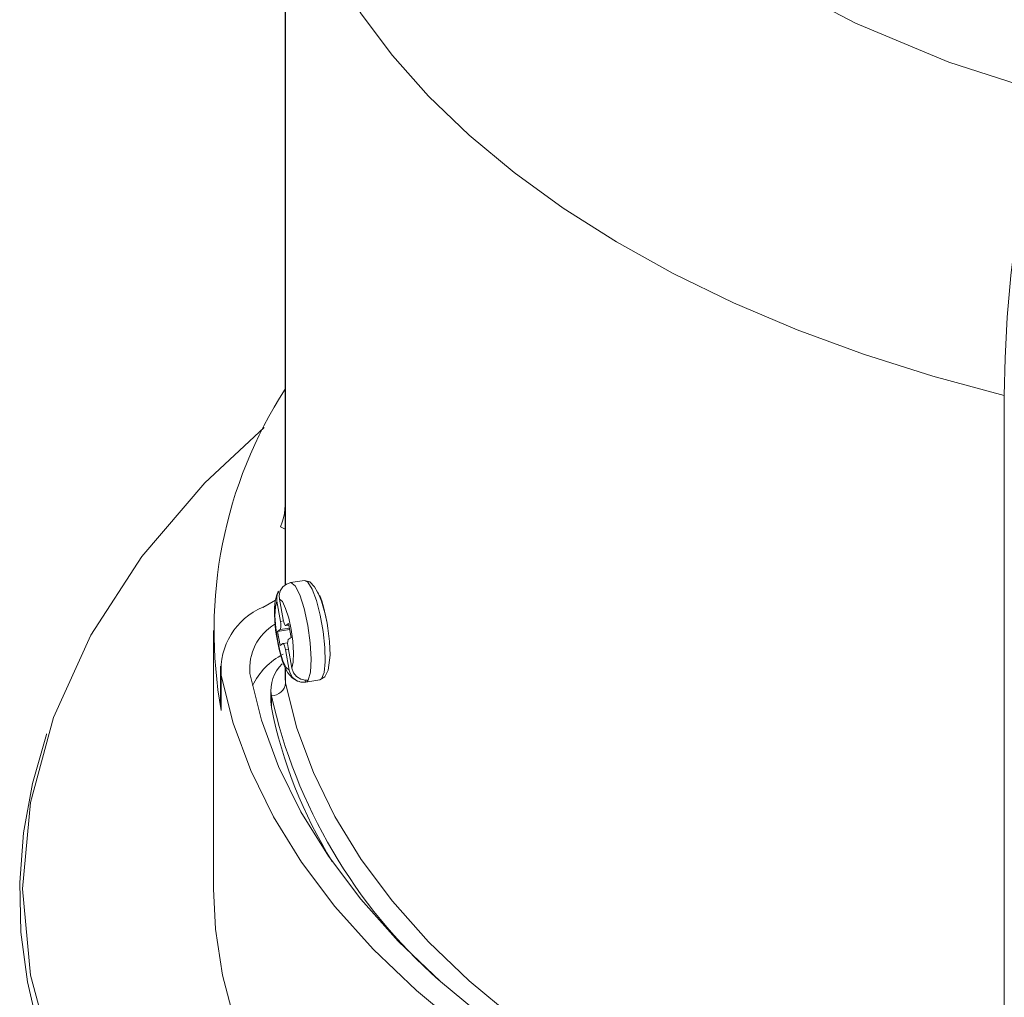
# Model space of a CAD drawing. Units: millimetres. Extents: x -1037 to 1136, y -718 to 718.
# Drawn here: x 107 to 176, y -42 to 26 of the extents above; entities that cross this region are included whole.
import ezdxf

# ---------------------------------------------------------------- set-up
doc = ezdxf.new("R2010")
doc.units = ezdxf.units.MM
doc.header["$MEASUREMENT"] = 0
doc.layers.add('Artwork', color=7, linetype='Continuous')

msp = doc.modelspace()

# ---------------------------------------------------------------- linework, layer by layer
at = {"layer": 'Artwork', "lineweight": 9}
for points, knots in [([(141.327, 49.4406), (141.327, 49.4406), (143.1413, 45.0433), (143.1413, 45.0433), (143.1413, 45.0433), (143.1413, 45.0433), (145.8849, 40.7074), (145.8849, 40.7074), (145.8849, 40.7074), (145.8849, 40.7074), (149.5495, 36.5321), (149.5495, 36.5321), (149.5495, 36.5321), (149.5495, 36.5321), (154.0847, 32.6104), (154.0847, 32.6104), (154.0847, 32.6104), (154.0847, 32.6104), (159.4019, 29.0298), (159.4019, 29.0298), (159.4019, 29.0298), (159.4019, 29.0298), (165.3771, 25.8655), (165.3771, 25.8655), (165.3771, 25.8655), (165.3771, 25.8655), (171.8665, 23.1703), (171.8665, 23.1703), (171.8665, 23.1703), (171.8665, 23.1703), (178.7097, 20.9729), (178.7097, 20.9729)], [0, 0, 0, 0, 0.1111111, 0.1111111, 0.1111111, 0.1111111, 0.2222222, 0.2222222, 0.2222222, 0.2222222, 0.3333333, 0.3333333, 0.3333333, 0.3333333, 0.4444444, 0.4444444, 0.4444444, 0.4444444, 0.5555556, 0.5555556, 0.5555556, 0.5555556, 0.6666667, 0.6666667, 0.6666667, 0.6666667, 0.7777778, 0.7777778, 0.7777778, 0.7777778, 1, 1, 1, 1]), ([(128.6074, 30.6305), (128.6074, 30.6305), (129.1996, 29.5153), (129.1996, 29.5153), (129.1996, 29.5153), (129.1996, 29.5153), (131.0371, 26.5329), (131.0371, 26.5329), (131.0371, 26.5329), (131.0371, 26.5329), (133.2113, 23.6261), (133.2113, 23.6261), (133.2113, 23.6261), (133.2113, 23.6261), (135.7166, 20.8093), (135.7166, 20.8093), (135.7166, 20.8093), (135.7166, 20.8093), (138.5354, 18.0953), (138.5354, 18.0953), (138.5354, 18.0953), (138.5354, 18.0953), (141.6597, 15.4916), (141.6597, 15.4916), (141.6597, 15.4916), (141.6597, 15.4916), (145.0752, 13.0159), (145.0752, 13.0159), (145.0752, 13.0159), (145.0752, 13.0159), (148.767, 10.6741), (148.767, 10.6741), (148.767, 10.6741), (148.767, 10.6741), (152.7178, 8.4792), (152.7178, 8.4792), (152.7178, 8.4792), (152.7178, 8.4792), (156.9099, 6.4385), (156.9099, 6.4385), (156.9099, 6.4385), (156.9099, 6.4385), (161.3274, 4.5635), (161.3274, 4.5635), (161.3274, 4.5635), (161.3274, 4.5635), (165.9506, 2.8599), (165.9506, 2.8599), (165.9506, 2.8599), (165.9506, 2.8599), (170.7576, 1.3363), (170.7576, 1.3363), (170.7576, 1.3363), (170.7576, 1.3363), (175.7278, -0.0009), (175.7278, -0.0009)], [0, 0, 0, 0, 0.0666667, 0.0666667, 0.0666667, 0.0666667, 0.1333333, 0.1333333, 0.1333333, 0.1333333, 0.2, 0.2, 0.2, 0.2, 0.2666667, 0.2666667, 0.2666667, 0.2666667, 0.3333333, 0.3333333, 0.3333333, 0.3333333, 0.4, 0.4, 0.4, 0.4, 0.4666667, 0.4666667, 0.4666667, 0.4666667, 0.5333333, 0.5333333, 0.5333333, 0.5333333, 0.6, 0.6, 0.6, 0.6, 0.6666667, 0.6666667, 0.6666667, 0.6666667, 0.7333333, 0.7333333, 0.7333333, 0.7333333, 0.8, 0.8, 0.8, 0.8, 0.8666667, 0.8666667, 0.8666667, 0.8666667, 1, 1, 1, 1]), ([(125.7466, 24.1995), (125.7466, 24.1995), (125.7426, 24.1911), (125.7426, 24.1911), (125.7426, 24.1911), (125.7426, 24.1911), (125.7426, -7.6539), (125.7426, -7.6539)], [0, 0, 0, 0, 0.3333333, 0.3333333, 0.3333333, 0.3333333, 1, 1, 1, 1]), ([(175.7278, -0.0009), (175.7278, -0.0009), (175.7802, 2.5816), (175.7802, 2.5816), (175.7802, 2.5816), (175.7802, 2.5816), (175.9369, 5.4256), (175.9369, 5.4256), (175.9369, 5.4256), (175.9369, 5.4256), (176.19, 8.3344), (176.19, 8.3344), (176.19, 8.3344), (176.19, 8.3344), (176.544, 11.3207), (176.544, 11.3207), (176.544, 11.3207), (176.544, 11.3207), (176.8159, 13.1602), (176.8159, 13.1602), (176.8159, 13.1602), (176.8159, 13.1602), (177.1342, 14.9873), (177.1342, 14.9873), (177.1342, 14.9873), (177.1342, 14.9873), (177.4981, 16.762), (177.4981, 16.762), (177.4981, 16.762), (177.4981, 16.762), (178.0404, 18.9283), (178.0404, 18.9283), (178.0404, 18.9283), (178.0404, 18.9283), (178.7097, 20.9729), (178.7097, 20.9729)], [0, 0, 0, 0, 0.1, 0.1, 0.1, 0.1, 0.2, 0.2, 0.2, 0.2, 0.3, 0.3, 0.3, 0.3, 0.4, 0.4, 0.4, 0.4, 0.5, 0.5, 0.5, 0.5, 0.6, 0.6, 0.6, 0.6, 0.7, 0.7, 0.7, 0.7, 0.8, 0.8, 0.8, 0.8, 1, 1, 1, 1]), ([(109.6347, -46.232), (109.6347, -46.232), (108.0355, -40.3196), (108.0355, -40.3196), (108.0355, -40.3196), (108.0355, -40.3196), (107.4976, -34.3112), (107.4976, -34.3112), (107.4976, -34.3112), (107.4976, -34.3112), (108.0355, -28.3034), (108.0355, -28.3034), (108.0355, -28.3034), (108.0355, -28.3034), (109.6347, -22.389), (109.6347, -22.389), (109.6347, -22.389), (109.6347, -22.389), (112.2444, -16.6634), (112.2444, -16.6634), (112.2444, -16.6634), (112.2444, -16.6634), (115.7874, -11.2033), (115.7874, -11.2033), (115.7874, -11.2033), (115.7874, -11.2033), (120.157, -6.0804), (120.157, -6.0804), (120.157, -6.0804), (120.157, -6.0804), (124.2902, -2.2294), (124.2902, -2.2294)], [0, 0, 0, 0, 0.1111111, 0.1111111, 0.1111111, 0.1111111, 0.2222222, 0.2222222, 0.2222222, 0.2222222, 0.3333333, 0.3333333, 0.3333333, 0.3333333, 0.4444444, 0.4444444, 0.4444444, 0.4444444, 0.5555556, 0.5555556, 0.5555556, 0.5555556, 0.6666667, 0.6666667, 0.6666667, 0.6666667, 0.7777778, 0.7777778, 0.7777778, 0.7777778, 1, 1, 1, 1]), ([(125.7426, -7.6539), (125.7426, -7.6539), (125.7278, -7.9179), (125.7278, -7.9179), (125.7278, -7.9179), (125.7278, -7.9179), (125.6922, -8.2066), (125.6922, -8.2066), (125.6922, -8.2066), (125.6922, -8.2066), (125.6314, -8.5076), (125.6314, -8.5076), (125.6314, -8.5076), (125.6314, -8.5076), (125.5478, -8.828), (125.5478, -8.828), (125.5478, -8.828), (125.5478, -8.828), (125.4327, -9.1379), (125.4327, -9.1379)], [0, 0, 0, 0, 0.1666667, 0.1666667, 0.1666667, 0.1666667, 0.3333333, 0.3333333, 0.3333333, 0.3333333, 0.5, 0.5, 0.5, 0.5, 0.6666667, 0.6666667, 0.6666667, 0.6666667, 1, 1, 1, 1]), ([(127.0818, -12.8713), (127.0818, -12.8713), (127.3265, -12.9949), (127.3265, -12.9949), (127.3265, -12.9949), (127.3265, -12.9949), (127.6197, -13.4783), (127.6197, -13.4783), (127.6197, -13.4783), (127.6197, -13.4783), (127.9148, -14.2673), (127.9148, -14.2673), (127.9148, -14.2673), (127.9148, -14.2673), (128.1763, -15.2822), (128.1763, -15.2822), (128.1763, -15.2822), (128.1763, -15.2822), (128.377, -16.4103), (128.377, -16.4103), (128.377, -16.4103), (128.377, -16.4103), (128.4966, -17.5295), (128.4966, -17.5295), (128.4966, -17.5295), (128.4966, -17.5295), (128.5194, -18.5172), (128.5194, -18.5172), (128.5194, -18.5172), (128.5194, -18.5172), (128.4462, -19.2706), (128.4462, -19.2706), (128.4462, -19.2706), (128.4462, -19.2706), (128.2831, -19.7042), (128.2831, -19.7042), (128.2831, -19.7042), (128.2831, -19.7042), (128.1531, -19.7877), (128.1531, -19.7877)], [0, 0, 0, 0, 0.0909091, 0.0909091, 0.0909091, 0.0909091, 0.1818182, 0.1818182, 0.1818182, 0.1818182, 0.2727273, 0.2727273, 0.2727273, 0.2727273, 0.3636364, 0.3636364, 0.3636364, 0.3636364, 0.4545455, 0.4545455, 0.4545455, 0.4545455, 0.5454545, 0.5454545, 0.5454545, 0.5454545, 0.6363636, 0.6363636, 0.6363636, 0.6363636, 0.7272727, 0.7272727, 0.7272727, 0.7272727, 0.8181818, 0.8181818, 0.8181818, 0.8181818, 1, 1, 1, 1]), ([(128.0028, -13.6771), (128.0028, -13.6771), (127.7952, -13.3211), (127.7952, -13.3211), (127.7952, -13.3211), (127.7952, -13.3211), (127.4585, -12.9736), (127.4585, -12.9736), (127.4585, -12.9736), (127.4585, -12.9736), (127.0838, -12.8713), (127.0838, -12.8713)], [0, 0, 0, 0, 0.25, 0.25, 0.25, 0.25, 0.5, 0.5, 0.5, 0.5, 1, 1, 1, 1]), ([(125.2987, -13.6331), (125.2987, -13.6331), (125.1647, -13.8694), (125.1647, -13.8694), (125.1647, -13.8694), (125.1647, -13.8694), (125.0579, -14.3004), (125.0579, -14.3004), (125.0579, -14.3004), (125.0579, -14.3004), (125.0139, -14.7503), (125.0139, -14.7503)], [0, 0, 0, 0, 0.25, 0.25, 0.25, 0.25, 0.5, 0.5, 0.5, 0.5, 1, 1, 1, 1]), ([(125.1627, -14.3004), (125.1627, -14.3004), (125.1583, -13.9593), (125.1583, -13.9593), (125.1583, -13.9593), (125.1583, -13.9593), (125.2675, -13.6395), (125.2675, -13.6395), (125.2675, -13.6395), (125.2675, -13.6395), (125.2819, -13.6202), (125.2819, -13.6202)], [0, 0, 0, 0, 0.25, 0.25, 0.25, 0.25, 0.5, 0.5, 0.5, 0.5, 1, 1, 1, 1]), ([(126.142, -13.0176), (126.142, -13.0176), (125.8346, -13.1224), (125.8346, -13.1224), (125.8346, -13.1224), (125.8346, -13.1224), (125.5815, -13.3231), (125.5815, -13.3231), (125.5815, -13.3231), (125.5815, -13.3231), (125.4094, -13.6014), (125.4094, -13.6014), (125.4094, -13.6014), (125.4094, -13.6014), (125.3387, -13.9262), (125.3387, -13.9262), (125.3387, -13.9262), (125.3387, -13.9262), (125.3531, -14.1605), (125.3531, -14.1605)], [0, 0, 0, 0, 0.1666667, 0.1666667, 0.1666667, 0.1666667, 0.3333333, 0.3333333, 0.3333333, 0.3333333, 0.5, 0.5, 0.5, 0.5, 0.6666667, 0.6666667, 0.6666667, 0.6666667, 1, 1, 1, 1]), ([(126.142, -13.0176), (126.142, -13.0176), (126.4352, -13.2376), (126.4352, -13.2376), (126.4352, -13.2376), (126.4352, -13.2376), (126.7575, -13.8654), (126.7575, -13.8654), (126.7575, -13.8654), (126.7575, -13.8654), (127.065, -14.824), (127.065, -14.824), (127.065, -14.824), (127.065, -14.824), (127.3201, -15.9896), (127.3201, -15.9896), (127.3201, -15.9896), (127.3201, -15.9896), (127.4921, -17.2156), (127.4921, -17.2156), (127.4921, -17.2156), (127.4921, -17.2156), (127.5569, -18.3521), (127.5569, -18.3521), (127.5569, -18.3521), (127.5569, -18.3521), (127.5084, -19.2499), (127.5084, -19.2499), (127.5084, -19.2499), (127.5084, -19.2499), (127.3517, -19.8006), (127.3517, -19.8006)], [0, 0, 0, 0, 0.1111111, 0.1111111, 0.1111111, 0.1111111, 0.2222222, 0.2222222, 0.2222222, 0.2222222, 0.3333333, 0.3333333, 0.3333333, 0.3333333, 0.4444444, 0.4444444, 0.4444444, 0.4444444, 0.5555556, 0.5555556, 0.5555556, 0.5555556, 0.6666667, 0.6666667, 0.6666667, 0.6666667, 0.7777778, 0.7777778, 0.7777778, 0.7777778, 1, 1, 1, 1]), ([(128.6578, -15.8408), (128.6578, -15.8408), (128.555, -15.2778), (128.555, -15.2778), (128.555, -15.2778), (128.555, -15.2778), (128.2831, -14.3172), (128.2831, -14.3172), (128.2831, -14.3172), (128.2831, -14.3172), (128.0715, -13.7982), (128.0715, -13.7982), (128.0715, -13.7982), (128.0715, -13.7982), (128.0028, -13.6771), (128.0028, -13.6771)], [0, 0, 0, 0, 0.2, 0.2, 0.2, 0.2, 0.4, 0.4, 0.4, 0.4, 0.6, 0.6, 0.6, 0.6, 1, 1, 1, 1]), ([(125.2087, -16.9793), (125.2087, -16.9793), (125.0916, -16.1632), (125.0916, -16.1632), (125.0916, -16.1632), (125.0916, -16.1632), (125.0392, -15.3534), (125.0392, -15.3534), (125.0392, -15.3534), (125.0392, -15.3534), (125.0663, -14.7004), (125.0663, -14.7004), (125.0663, -14.7004), (125.0663, -14.7004), (125.1627, -14.3004), (125.1627, -14.3004)], [0, 0, 0, 0, 0.2, 0.2, 0.2, 0.2, 0.4, 0.4, 0.4, 0.4, 0.6, 0.6, 0.6, 0.6, 1, 1, 1, 1]), ([(125.3531, -14.1605), (125.3531, -14.1605), (125.5518, -14.3425), (125.5518, -14.3425), (125.5518, -14.3425), (125.5518, -14.3425), (125.7802, -14.8091), (125.7802, -14.8091), (125.7802, -14.8091), (125.7802, -14.8091), (125.9937, -15.4997), (125.9937, -15.4997), (125.9937, -15.4997), (125.9937, -15.4997), (126.1628, -16.2783), (126.1628, -16.2783), (126.1628, -16.2783), (126.1628, -16.2783), (126.2805, -17.0945), (126.2805, -17.0945), (126.2805, -17.0945), (126.2805, -17.0945), (126.3324, -17.9043), (126.3324, -17.9043), (126.3324, -17.9043), (126.3324, -17.9043), (126.3052, -18.5573), (126.3052, -18.5573), (126.3052, -18.5573), (126.3052, -18.5573), (126.2093, -18.9567), (126.2093, -18.9567)], [0, 0, 0, 0, 0.1111111, 0.1111111, 0.1111111, 0.1111111, 0.2222222, 0.2222222, 0.2222222, 0.2222222, 0.3333333, 0.3333333, 0.3333333, 0.3333333, 0.4444444, 0.4444444, 0.4444444, 0.4444444, 0.5555556, 0.5555556, 0.5555556, 0.5555556, 0.6666667, 0.6666667, 0.6666667, 0.6666667, 0.7777778, 0.7777778, 0.7777778, 0.7777778, 1, 1, 1, 1]), ([(128.6741, -15.8344), (128.6741, -15.8344), (128.4398, -14.7839), (128.4398, -14.7839), (128.4398, -14.7839), (128.4398, -14.7839), (128.2915, -14.292), (128.2915, -14.292), (128.2915, -14.292), (128.2915, -14.292), (128.1471, -13.9134), (128.1471, -13.9134)], [0, 0, 0, 0, 0.25, 0.25, 0.25, 0.25, 0.5, 0.5, 0.5, 0.5, 1, 1, 1, 1]), ([(125.0139, -14.7503), (125.0139, -14.7503), (125.012, -14.7547), (125.012, -14.7547), (125.012, -14.7547), (125.012, -14.7547), (125.0055, -15.2007), (125.0055, -15.2007), (125.0055, -15.2007), (125.0055, -15.2007), (125.0248, -15.6757), (125.0248, -15.6757), (125.0248, -15.6757), (125.0248, -15.6757), (125.0851, -16.3139), (125.0851, -16.3139), (125.0851, -16.3139), (125.0851, -16.3139), (125.142, -16.7134), (125.142, -16.7134)], [0, 0, 0, 0, 0.1666667, 0.1666667, 0.1666667, 0.1666667, 0.3333333, 0.3333333, 0.3333333, 0.3333333, 0.5, 0.5, 0.5, 0.5, 0.6666667, 0.6666667, 0.6666667, 0.6666667, 1, 1, 1, 1]), ([(125.6062, -15.5793), (125.6062, -15.5793), (125.625, -15.6733), (125.625, -15.6733), (125.625, -15.6733), (125.625, -15.6733), (125.6482, -15.7612), (125.6482, -15.7612), (125.6482, -15.7612), (125.6482, -15.7612), (125.6714, -15.8408), (125.6714, -15.8408), (125.6714, -15.8408), (125.6714, -15.8408), (125.6961, -15.9056), (125.6961, -15.9056), (125.6961, -15.9056), (125.6961, -15.9056), (125.7214, -15.956), (125.7214, -15.956), (125.7214, -15.956), (125.7214, -15.956), (125.7466, -15.9896), (125.7466, -15.9896), (125.7466, -15.9896), (125.7466, -15.9896), (125.7698, -16.004), (125.7698, -16.004), (125.7698, -16.004), (125.7698, -16.004), (125.7886, -16), (125.7886, -16)], [0, 0, 0, 0, 0.1111111, 0.1111111, 0.1111111, 0.1111111, 0.2222222, 0.2222222, 0.2222222, 0.2222222, 0.3333333, 0.3333333, 0.3333333, 0.3333333, 0.4444444, 0.4444444, 0.4444444, 0.4444444, 0.5555556, 0.5555556, 0.5555556, 0.5555556, 0.6666667, 0.6666667, 0.6666667, 0.6666667, 0.7777778, 0.7777778, 0.7777778, 0.7777778, 1, 1, 1, 1]), ([(128.1531, -19.7877), (128.1531, -19.7877), (128.509, -19.5598), (128.509, -19.5598), (128.509, -19.5598), (128.509, -19.5598), (128.729, -19.1119), (128.729, -19.1119), (128.729, -19.1119), (128.729, -19.1119), (128.8733, -18.0634), (128.8733, -18.0634), (128.8733, -18.0634), (128.8733, -18.0634), (128.8353, -17.1237), (128.8353, -17.1237), (128.8353, -17.1237), (128.8353, -17.1237), (128.7206, -16.1755), (128.7206, -16.1755), (128.7206, -16.1755), (128.7206, -16.1755), (128.6578, -15.8408), (128.6578, -15.8408)], [0, 0, 0, 0, 0.1428571, 0.1428571, 0.1428571, 0.1428571, 0.2857143, 0.2857143, 0.2857143, 0.2857143, 0.4285714, 0.4285714, 0.4285714, 0.4285714, 0.5714286, 0.5714286, 0.5714286, 0.5714286, 0.7142857, 0.7142857, 0.7142857, 0.7142857, 1, 1, 1, 1]), ([(125.142, -16.7134), (125.142, -16.7134), (125.3279, -17.6719), (125.3279, -17.6719), (125.3279, -17.6719), (125.3279, -17.6719), (125.4139, -18.0046), (125.4139, -18.0046), (125.4139, -18.0046), (125.4139, -18.0046), (125.5666, -18.4965), (125.5666, -18.4965), (125.5666, -18.4965), (125.5666, -18.4965), (125.7298, -18.9088), (125.7298, -18.9088), (125.7298, -18.9088), (125.7298, -18.9088), (125.9285, -19.2835), (125.9285, -19.2835), (125.9285, -19.2835), (125.9285, -19.2835), (126.2281, -19.6394), (126.2281, -19.6394), (126.2281, -19.6394), (126.2281, -19.6394), (126.6067, -19.8737), (126.6067, -19.8737), (126.6067, -19.8737), (126.6067, -19.8737), (126.7323, -19.8965), (126.7323, -19.8965)], [0, 0, 0, 0, 0.1111111, 0.1111111, 0.1111111, 0.1111111, 0.2222222, 0.2222222, 0.2222222, 0.2222222, 0.3333333, 0.3333333, 0.3333333, 0.3333333, 0.4444444, 0.4444444, 0.4444444, 0.4444444, 0.5555556, 0.5555556, 0.5555556, 0.5555556, 0.6666667, 0.6666667, 0.6666667, 0.6666667, 0.7777778, 0.7777778, 0.7777778, 0.7777778, 1, 1, 1, 1]), ([(126.0185, -19.0971), (126.0185, -19.0971), (125.8197, -18.9132), (125.8197, -18.9132), (125.8197, -18.9132), (125.8197, -18.9132), (125.5918, -18.4485), (125.5918, -18.4485), (125.5918, -18.4485), (125.5918, -18.4485), (125.3763, -17.7579), (125.3763, -17.7579), (125.3763, -17.7579), (125.3763, -17.7579), (125.2087, -16.9793), (125.2087, -16.9793)], [0, 0, 0, 0, 0.2, 0.2, 0.2, 0.2, 0.4, 0.4, 0.4, 0.4, 0.6, 0.6, 0.6, 0.6, 1, 1, 1, 1]), ([(125.7654, -17.6783), (125.7654, -17.6783), (125.7466, -17.5839), (125.7466, -17.5839), (125.7466, -17.5839), (125.7466, -17.5839), (125.7233, -17.4964), (125.7233, -17.4964), (125.7233, -17.4964), (125.7233, -17.4964), (125.7006, -17.4168), (125.7006, -17.4168), (125.7006, -17.4168), (125.7006, -17.4168), (125.6754, -17.3521), (125.6754, -17.3521), (125.6754, -17.3521), (125.6754, -17.3521), (125.6502, -17.3016), (125.6502, -17.3016), (125.6502, -17.3016), (125.6502, -17.3016), (125.625, -17.268), (125.625, -17.268), (125.625, -17.268), (125.625, -17.268), (125.6022, -17.2537), (125.6022, -17.2537), (125.6022, -17.2537), (125.6022, -17.2537), (125.5834, -17.2576), (125.5834, -17.2576)], [0, 0, 0, 0, 0.1111111, 0.1111111, 0.1111111, 0.1111111, 0.2222222, 0.2222222, 0.2222222, 0.2222222, 0.3333333, 0.3333333, 0.3333333, 0.3333333, 0.4444444, 0.4444444, 0.4444444, 0.4444444, 0.5555556, 0.5555556, 0.5555556, 0.5555556, 0.6666667, 0.6666667, 0.6666667, 0.6666667, 0.7777778, 0.7777778, 0.7777778, 0.7777778, 1, 1, 1, 1]), ([(127.1614, -19.9405), (127.1614, -19.9405), (126.8346, -19.9341), (126.8346, -19.9341), (126.8346, -19.9341), (126.8346, -19.9341), (126.5252, -19.8194), (126.5252, -19.8194), (126.5252, -19.8194), (126.5252, -19.8194), (126.2676, -19.6098), (126.2676, -19.6098), (126.2676, -19.6098), (126.2676, -19.6098), (126.0857, -19.323), (126.0857, -19.323), (126.0857, -19.323), (126.0857, -19.323), (126.0185, -19.0971), (126.0185, -19.0971)], [0, 0, 0, 0, 0.1666667, 0.1666667, 0.1666667, 0.1666667, 0.3333333, 0.3333333, 0.3333333, 0.3333333, 0.5, 0.5, 0.5, 0.5, 0.6666667, 0.6666667, 0.6666667, 0.6666667, 1, 1, 1, 1]), ([(126.2093, -18.9567), (126.2093, -18.9567), (126.324, -19.2815), (126.324, -19.2815), (126.324, -19.2815), (126.324, -19.2815), (126.5395, -19.5514), (126.5395, -19.5514), (126.5395, -19.5514), (126.5395, -19.5514), (126.8262, -19.7333), (126.8262, -19.7333), (126.8262, -19.7333), (126.8262, -19.7333), (127.1485, -19.8085), (127.1485, -19.8085), (127.1485, -19.8085), (127.1485, -19.8085), (127.3517, -19.8006), (127.3517, -19.8006)], [0, 0, 0, 0, 0.1666667, 0.1666667, 0.1666667, 0.1666667, 0.3333333, 0.3333333, 0.3333333, 0.3333333, 0.5, 0.5, 0.5, 0.5, 0.6666667, 0.6666667, 0.6666667, 0.6666667, 1, 1, 1, 1]), ([(174.3862, -60.4688), (174.3862, -60.4688), (169.1085, -59.0668), (169.1085, -59.0668), (169.1085, -59.0668), (169.1085, -59.0668), (164.0018, -57.4676), (164.0018, -57.4676), (164.0018, -57.4676), (164.0018, -57.4676), (159.0905, -55.6765), (159.0905, -55.6765), (159.0905, -55.6765), (159.0905, -55.6765), (154.3961, -53.6987), (154.3961, -53.6987), (154.3961, -53.6987), (154.3961, -53.6987), (149.9386, -51.5472), (149.9386, -51.5472), (149.9386, -51.5472), (149.9386, -51.5472), (145.7406, -49.2307), (145.7406, -49.2307), (145.7406, -49.2307), (145.7406, -49.2307), (141.8169, -46.757), (141.8169, -46.757), (141.8169, -46.757), (141.8169, -46.757), (138.1859, -44.1369), (138.1859, -44.1369), (138.1859, -44.1369), (138.1859, -44.1369), (134.8649, -41.3869), (134.8649, -41.3869), (134.8649, -41.3869), (134.8649, -41.3869), (131.8656, -38.5137), (131.8656, -38.5137), (131.8656, -38.5137), (131.8656, -38.5137), (129.2036, -35.5313), (129.2036, -35.5313), (129.2036, -35.5313), (129.2036, -35.5313), (126.8915, -32.4549), (126.8915, -32.4549), (126.8915, -32.4549), (126.8915, -32.4549), (124.9368, -29.297), (124.9368, -29.297), (124.9368, -29.297), (124.9368, -29.297), (123.3505, -26.0704), (123.3505, -26.0704), (123.3505, -26.0704), (123.3505, -26.0704), (122.1388, -22.7889), (122.1388, -22.7889), (122.1388, -22.7889), (122.1388, -22.7889), (121.3058, -19.4699), (121.3058, -19.4699)], [0, 0, 0, 0, 0.0588235, 0.0588235, 0.0588235, 0.0588235, 0.1176471, 0.1176471, 0.1176471, 0.1176471, 0.1764706, 0.1764706, 0.1764706, 0.1764706, 0.2352941, 0.2352941, 0.2352941, 0.2352941, 0.2941176, 0.2941176, 0.2941176, 0.2941176, 0.3529412, 0.3529412, 0.3529412, 0.3529412, 0.4117647, 0.4117647, 0.4117647, 0.4117647, 0.4705882, 0.4705882, 0.4705882, 0.4705882, 0.5294118, 0.5294118, 0.5294118, 0.5294118, 0.5882353, 0.5882353, 0.5882353, 0.5882353, 0.6470588, 0.6470588, 0.6470588, 0.6470588, 0.7058824, 0.7058824, 0.7058824, 0.7058824, 0.7647059, 0.7647059, 0.7647059, 0.7647059, 0.8235294, 0.8235294, 0.8235294, 0.8235294, 0.8823529, 0.8823529, 0.8823529, 0.8823529, 1, 1, 1, 1]), ([(175.1603, -59.4035), (175.1603, -59.4035), (170.0042, -58.0351), (170.0042, -58.0351), (170.0042, -58.0351), (170.0042, -58.0351), (165.0128, -56.4715), (165.0128, -56.4715), (165.0128, -56.4715), (165.0128, -56.4715), (160.2141, -54.72), (160.2141, -54.72), (160.2141, -54.72), (160.2141, -54.72), (155.6271, -52.7905), (155.6271, -52.7905), (155.6271, -52.7905), (155.6271, -52.7905), (151.2738, -50.6871), (151.2738, -50.6871), (151.2738, -50.6871), (151.2738, -50.6871), (147.1702, -48.4229), (147.1702, -48.4229), (147.1702, -48.4229), (147.1702, -48.4229), (143.336, -46.0056), (143.336, -46.0056), (143.336, -46.0056), (143.336, -46.0056), (139.7866, -43.4463), (139.7866, -43.4463), (139.7866, -43.4463), (139.7866, -43.4463), (136.5412, -40.7571), (136.5412, -40.7571), (136.5412, -40.7571), (136.5412, -40.7571), (133.6112, -37.9506), (133.6112, -37.9506), (133.6112, -37.9506), (133.6112, -37.9506), (131.0119, -35.0374), (131.0119, -35.0374), (131.0119, -35.0374), (131.0119, -35.0374), (128.7517, -32.0303), (128.7517, -32.0303), (128.7517, -32.0303), (128.7517, -32.0303), (126.843, -28.9436), (126.843, -28.9436), (126.843, -28.9436), (126.843, -28.9436), (125.2923, -25.7921), (125.2923, -25.7921), (125.2923, -25.7921), (125.2923, -25.7921), (124.1078, -22.5857), (124.1078, -22.5857), (124.1078, -22.5857), (124.1078, -22.5857), (123.2941, -19.3418), (123.2941, -19.3418)], [0, 0, 0, 0, 0.0588235, 0.0588235, 0.0588235, 0.0588235, 0.1176471, 0.1176471, 0.1176471, 0.1176471, 0.1764706, 0.1764706, 0.1764706, 0.1764706, 0.2352941, 0.2352941, 0.2352941, 0.2352941, 0.2941176, 0.2941176, 0.2941176, 0.2941176, 0.3529412, 0.3529412, 0.3529412, 0.3529412, 0.4117647, 0.4117647, 0.4117647, 0.4117647, 0.4705882, 0.4705882, 0.4705882, 0.4705882, 0.5294118, 0.5294118, 0.5294118, 0.5294118, 0.5882353, 0.5882353, 0.5882353, 0.5882353, 0.6470588, 0.6470588, 0.6470588, 0.6470588, 0.7058824, 0.7058824, 0.7058824, 0.7058824, 0.7647059, 0.7647059, 0.7647059, 0.7647059, 0.8235294, 0.8235294, 0.8235294, 0.8235294, 0.8823529, 0.8823529, 0.8823529, 0.8823529, 1, 1, 1, 1]), ([(125.7802, -19.9993), (125.7802, -19.9993), (126.5647, -23.134), (126.5647, -23.134), (126.5647, -23.134), (126.5647, -23.134), (127.7052, -26.2291), (127.7052, -26.2291), (127.7052, -26.2291), (127.7052, -26.2291), (129.1996, -29.2763), (129.1996, -29.2763), (129.1996, -29.2763), (129.1996, -29.2763), (131.0371, -32.2587), (131.0371, -32.2587), (131.0371, -32.2587), (131.0371, -32.2587), (133.2113, -35.1655), (133.2113, -35.1655), (133.2113, -35.1655), (133.2113, -35.1655), (135.7166, -37.9823), (135.7166, -37.9823), (135.7166, -37.9823), (135.7166, -37.9823), (138.5354, -40.6963), (138.5354, -40.6963), (138.5354, -40.6963), (138.5354, -40.6963), (141.6597, -43.2975), (141.6597, -43.2975), (141.6597, -43.2975), (141.6597, -43.2975), (145.0752, -45.7757), (145.0752, -45.7757), (145.0752, -45.7757), (145.0752, -45.7757), (148.767, -48.1174), (148.767, -48.1174), (148.767, -48.1174), (148.767, -48.1174), (152.7178, -50.3128), (152.7178, -50.3128), (152.7178, -50.3128), (152.7178, -50.3128), (156.9099, -52.353), (156.9099, -52.353), (156.9099, -52.353), (156.9099, -52.353), (161.3274, -54.2281), (161.3274, -54.2281), (161.3274, -54.2281), (161.3274, -54.2281), (165.9506, -55.9316), (165.9506, -55.9316), (165.9506, -55.9316), (165.9506, -55.9316), (170.7576, -57.4552), (170.7576, -57.4552), (170.7576, -57.4552), (170.7576, -57.4552), (175.7278, -58.7924), (175.7278, -58.7924)], [0, 0, 0, 0, 0.0588235, 0.0588235, 0.0588235, 0.0588235, 0.1176471, 0.1176471, 0.1176471, 0.1176471, 0.1764706, 0.1764706, 0.1764706, 0.1764706, 0.2352941, 0.2352941, 0.2352941, 0.2352941, 0.2941176, 0.2941176, 0.2941176, 0.2941176, 0.3529412, 0.3529412, 0.3529412, 0.3529412, 0.4117647, 0.4117647, 0.4117647, 0.4117647, 0.4705882, 0.4705882, 0.4705882, 0.4705882, 0.5294118, 0.5294118, 0.5294118, 0.5294118, 0.5882353, 0.5882353, 0.5882353, 0.5882353, 0.6470588, 0.6470588, 0.6470588, 0.6470588, 0.7058824, 0.7058824, 0.7058824, 0.7058824, 0.7647059, 0.7647059, 0.7647059, 0.7647059, 0.8235294, 0.8235294, 0.8235294, 0.8235294, 0.8823529, 0.8823529, 0.8823529, 0.8823529, 1, 1, 1, 1]), ([(136.8526, -75.9469), (136.8526, -75.9469), (134.7788, -74.712), (134.7788, -74.712), (134.7788, -74.712), (134.7788, -74.712), (130.8048, -72.1295), (130.8048, -72.1295), (130.8048, -72.1295), (130.8048, -72.1295), (127.1026, -69.415), (127.1026, -69.415), (127.1026, -69.415), (127.1026, -69.415), (123.6851, -66.5775), (123.6851, -66.5775), (123.6851, -66.5775), (123.6851, -66.5775), (120.5673, -63.6287), (120.5673, -63.6287), (120.5673, -63.6287), (120.5673, -63.6287), (117.7544, -60.5775), (117.7544, -60.5775), (117.7544, -60.5775), (117.7544, -60.5775), (115.2599, -57.4384), (115.2599, -57.4384), (115.2599, -57.4384), (115.2599, -57.4384), (113.0937, -54.2177), (113.0937, -54.2177), (113.0937, -54.2177), (113.0937, -54.2177), (111.2606, -50.9278), (111.2606, -50.9278), (111.2606, -50.9278), (111.2606, -50.9278), (109.7682, -47.5816), (109.7682, -47.5816), (109.7682, -47.5816), (109.7682, -47.5816), (108.6238, -44.1893), (108.6238, -44.1893), (108.6238, -44.1893), (108.6238, -44.1893), (107.8284, -40.7655), (107.8284, -40.7655), (107.8284, -40.7655), (107.8284, -40.7655), (107.3849, -37.3208), (107.3849, -37.3208), (107.3849, -37.3208), (107.3849, -37.3208), (107.295, -33.8658), (107.295, -33.8658), (107.295, -33.8658), (107.295, -33.8658), (107.5629, -30.4128), (107.5629, -30.4128), (107.5629, -30.4128), (107.5629, -30.4128), (108.1823, -26.9766), (108.1823, -26.9766), (108.1823, -26.9766), (108.1823, -26.9766), (109.1532, -23.5675), (109.1532, -23.5675), (109.1532, -23.5675), (109.1532, -23.5675), (109.168, -23.5235), (109.168, -23.5235)], [0, 0, 0, 0, 0.0526316, 0.0526316, 0.0526316, 0.0526316, 0.1052632, 0.1052632, 0.1052632, 0.1052632, 0.1578947, 0.1578947, 0.1578947, 0.1578947, 0.2105263, 0.2105263, 0.2105263, 0.2105263, 0.2631579, 0.2631579, 0.2631579, 0.2631579, 0.3157895, 0.3157895, 0.3157895, 0.3157895, 0.3684211, 0.3684211, 0.3684211, 0.3684211, 0.4210526, 0.4210526, 0.4210526, 0.4210526, 0.4736842, 0.4736842, 0.4736842, 0.4736842, 0.5263158, 0.5263158, 0.5263158, 0.5263158, 0.5789474, 0.5789474, 0.5789474, 0.5789474, 0.6315789, 0.6315789, 0.6315789, 0.6315789, 0.6842105, 0.6842105, 0.6842105, 0.6842105, 0.7368421, 0.7368421, 0.7368421, 0.7368421, 0.7894737, 0.7894737, 0.7894737, 0.7894737, 0.8421053, 0.8421053, 0.8421053, 0.8421053, 0.8947368, 0.8947368, 0.8947368, 0.8947368, 1, 1, 1, 1]), ([(120.7719, -34.3112), (120.7719, -34.3112), (120.9084, -37.1137), (120.9084, -37.1137), (120.9084, -37.1137), (120.9084, -37.1137), (121.3913, -40.3072), (121.3913, -40.3072), (121.3913, -40.3072), (121.3913, -40.3072), (122.2243, -43.4755), (122.2243, -43.4755), (122.2243, -43.4755), (122.2243, -43.4755), (123.4048, -46.6087), (123.4048, -46.6087), (123.4048, -46.6087), (123.4048, -46.6087), (124.9284, -49.691), (124.9284, -49.691), (124.9284, -49.691), (124.9284, -49.691), (126.7847, -52.7109), (126.7847, -52.7109), (126.7847, -52.7109), (126.7847, -52.7109), (128.9717, -55.6573), (128.9717, -55.6573), (128.9717, -55.6573), (128.9717, -55.6573), (131.4766, -58.5181), (131.4766, -58.5181), (131.4766, -58.5181), (131.4766, -58.5181), (134.2889, -61.283), (134.2889, -61.283), (134.2889, -61.283), (134.2889, -61.283), (137.4009, -63.9366), (137.4009, -63.9366), (137.4009, -63.9366), (137.4009, -63.9366), (140.7995, -66.4707), (140.7995, -66.4707), (140.7995, -66.4707), (140.7995, -66.4707), (144.4681, -68.8772), (144.4681, -68.8772), (144.4681, -68.8772), (144.4681, -68.8772), (148.3942, -71.1438), (148.3942, -71.1438), (148.3942, -71.1438), (148.3942, -71.1438), (152.5631, -73.2616), (152.5631, -73.2616), (152.5631, -73.2616), (152.5631, -73.2616), (156.9534, -75.2226), (156.9534, -75.2226), (156.9534, -75.2226), (156.9534, -75.2226), (161.5513, -77.0201), (161.5513, -77.0201), (161.5513, -77.0201), (161.5513, -77.0201), (166.3376, -78.644), (166.3376, -78.644), (166.3376, -78.644), (166.3376, -78.644), (171.293, -80.0905), (171.293, -80.0905), (171.293, -80.0905), (171.293, -80.0905), (176.3972, -81.3521), (176.3972, -81.3521), (176.3972, -81.3521), (176.3972, -81.3521), (181.6294, -82.4258), (181.6294, -82.4258), (181.6294, -82.4258), (181.6294, -82.4258), (186.9698, -83.3028), (186.9698, -83.3028), (186.9698, -83.3028), (186.9698, -83.3028), (192.3943, -83.985), (192.3943, -83.985), (192.3943, -83.985), (192.3943, -83.985), (197.8836, -84.4665), (197.8836, -84.4665), (197.8836, -84.4665), (197.8836, -84.4665), (203.4149, -84.7448), (203.4149, -84.7448), (203.4149, -84.7448), (203.4149, -84.7448), (208.9669, -84.8219), (208.9669, -84.8219), (208.9669, -84.8219), (208.9669, -84.8219), (214.5145, -84.6944), (214.5145, -84.6944), (214.5145, -84.6944), (214.5145, -84.6944), (220.0374, -84.3637), (220.0374, -84.3637), (220.0374, -84.3637), (220.0374, -84.3637), (225.5118, -83.8322), (225.5118, -83.8322), (225.5118, -83.8322), (225.5118, -83.8322), (230.9195, -83.1016), (230.9195, -83.1016), (230.9195, -83.1016), (230.9195, -83.1016), (236.2333, -82.1747), (236.2333, -82.1747), (236.2333, -82.1747), (236.2333, -82.1747), (241.4358, -81.055), (241.4358, -81.055), (241.4358, -81.055), (241.4358, -81.055), (246.5044, -79.7469), (246.5044, -79.7469), (246.5044, -79.7469), (246.5044, -79.7469), (251.4202, -78.255), (251.4202, -78.255), (251.4202, -78.255), (251.4202, -78.255), (256.1605, -76.5871), (256.1605, -76.5871), (256.1605, -76.5871), (256.1605, -76.5871), (260.71, -74.7476), (260.71, -74.7476), (260.71, -74.7476), (260.71, -74.7476), (265.046, -72.7469), (265.046, -72.7469), (265.046, -72.7469), (265.046, -72.7469), (269.154, -70.5916), (269.154, -70.5916), (269.154, -70.5916), (269.154, -70.5916), (273.0174, -68.2894), (273.0174, -68.2894), (273.0174, -68.2894), (273.0174, -68.2894), (276.6212, -65.8493), (276.6212, -65.8493), (276.6212, -65.8493), (276.6212, -65.8493), (279.9487, -63.2836), (279.9487, -63.2836), (279.9487, -63.2836), (279.9487, -63.2836), (282.9874, -60.6008), (282.9874, -60.6008), (282.9874, -60.6008), (282.9874, -60.6008), (285.7246, -57.8131), (285.7246, -57.8131), (285.7246, -57.8131), (285.7246, -57.8131), (288.1499, -54.9291), (288.1499, -54.9291), (288.1499, -54.9291), (288.1499, -54.9291), (290.2554, -51.964), (290.2554, -51.964), (290.2554, -51.964), (290.2554, -51.964), (292.0301, -48.9252), (292.0301, -48.9252), (292.0301, -48.9252), (292.0301, -48.9252), (293.4657, -45.8301), (293.4657, -45.8301), (293.4657, -45.8301), (293.4657, -45.8301), (294.5602, -42.6865), (294.5602, -42.6865), (294.5602, -42.6865), (294.5602, -42.6865), (295.3071, -39.5118), (295.3071, -39.5118), (295.3071, -39.5118), (295.3071, -39.5118), (295.7026, -36.3143), (295.7026, -36.3143), (295.7026, -36.3143), (295.7026, -36.3143), (295.7718, -34.3112), (295.7718, -34.3112)], [0, 0, 0, 0, 0.0196078, 0.0196078, 0.0196078, 0.0196078, 0.0392157, 0.0392157, 0.0392157, 0.0392157, 0.0588235, 0.0588235, 0.0588235, 0.0588235, 0.0784314, 0.0784314, 0.0784314, 0.0784314, 0.0980392, 0.0980392, 0.0980392, 0.0980392, 0.1176471, 0.1176471, 0.1176471, 0.1176471, 0.1372549, 0.1372549, 0.1372549, 0.1372549, 0.1568627, 0.1568627, 0.1568627, 0.1568627, 0.1764706, 0.1764706, 0.1764706, 0.1764706, 0.1960784, 0.1960784, 0.1960784, 0.1960784, 0.2156863, 0.2156863, 0.2156863, 0.2156863, 0.2352941, 0.2352941, 0.2352941, 0.2352941, 0.254902, 0.254902, 0.254902, 0.254902, 0.2745098, 0.2745098, 0.2745098, 0.2745098, 0.2941176, 0.2941176, 0.2941176, 0.2941176, 0.3137255, 0.3137255, 0.3137255, 0.3137255, 0.3333333, 0.3333333, 0.3333333, 0.3333333, 0.3529412, 0.3529412, 0.3529412, 0.3529412, 0.372549, 0.372549, 0.372549, 0.372549, 0.3921569, 0.3921569, 0.3921569, 0.3921569, 0.4117647, 0.4117647, 0.4117647, 0.4117647, 0.4313725, 0.4313725, 0.4313725, 0.4313725, 0.4509804, 0.4509804, 0.4509804, 0.4509804, 0.4705882, 0.4705882, 0.4705882, 0.4705882, 0.4901961, 0.4901961, 0.4901961, 0.4901961, 0.5098039, 0.5098039, 0.5098039, 0.5098039, 0.5294118, 0.5294118, 0.5294118, 0.5294118, 0.5490196, 0.5490196, 0.5490196, 0.5490196, 0.5686275, 0.5686275, 0.5686275, 0.5686275, 0.5882353, 0.5882353, 0.5882353, 0.5882353, 0.6078431, 0.6078431, 0.6078431, 0.6078431, 0.627451, 0.627451, 0.627451, 0.627451, 0.6470588, 0.6470588, 0.6470588, 0.6470588, 0.6666667, 0.6666667, 0.6666667, 0.6666667, 0.6862745, 0.6862745, 0.6862745, 0.6862745, 0.7058824, 0.7058824, 0.7058824, 0.7058824, 0.7254902, 0.7254902, 0.7254902, 0.7254902, 0.745098, 0.745098, 0.745098, 0.745098, 0.7647059, 0.7647059, 0.7647059, 0.7647059, 0.7843137, 0.7843137, 0.7843137, 0.7843137, 0.8039216, 0.8039216, 0.8039216, 0.8039216, 0.8235294, 0.8235294, 0.8235294, 0.8235294, 0.8431373, 0.8431373, 0.8431373, 0.8431373, 0.8627451, 0.8627451, 0.8627451, 0.8627451, 0.8823529, 0.8823529, 0.8823529, 0.8823529, 0.9019608, 0.9019608, 0.9019608, 0.9019608, 0.9215686, 0.9215686, 0.9215686, 0.9215686, 0.9411765, 0.9411765, 0.9411765, 0.9411765, 0.9607843, 0.9607843, 0.9607843, 0.9607843, 1, 1, 1, 1])]:
    msp.add_open_spline(points, degree=3, knots=knots, dxfattribs=at)
for points in [[(125.7466, 30.7062), (125.7466, 30.7062), (125.7466, -13.1936), (125.7466, -13.1936)], [(125.7802, 30.6434), (125.7802, 30.6434), (125.7802, -13.1664), (125.7802, -13.1664)], [(125.7426, 0.4346), (121.4759, -6.1817), (119.89, -14.1749), (121.3078, -21.9189)], [(175.7278, -58.7924), (175.7278, -58.7924), (175.7278, -0.0009), (175.7278, -0.0009)], [(125.7466, -9.2966), (125.7466, -9.2966), (125.4327, -9.1379), (125.4327, -9.1379)], [(127.0818, -12.8713), (127.0818, -12.8713), (126.1168, -13.0201), (126.1168, -13.0201)], [(126.142, -13.0176), (126.142, -13.0176), (126.1168, -13.0201), (126.1168, -13.0201)], [(125.0747, -14.2357), (125.0747, -14.2357), (124.1978, -14.7379), (124.1978, -14.7379)], [(125.4158, -15.7197), (125.4158, -15.7197), (125.1627, -14.3004), (125.1627, -14.3004)], [(125.3531, -14.1605), (125.3531, -14.1605), (125.6062, -15.5793), (125.6062, -15.5793)], [(124.2002, -14.736), (122.3118, -15.52), (121.1442, -17.4317), (121.3078, -19.4694)], [(125.4074, -16.2783), (125.4692, -16.0974), (125.4722, -15.9016), (125.4168, -15.7187)], [(125.6294, -15.6861), (125.6294, -15.6861), (125.4158, -15.7197), (125.4158, -15.7197)], [(120.7719, -16.3475), (120.7719, -16.3475), (120.7719, -34.3112), (120.7719, -34.3112)], [(125.0392, -15.9184), (123.8408, -16.6229), (123.1606, -17.9586), (123.2956, -19.3418)], [(125.2171, -16.4182), (125.2171, -16.4182), (125.4074, -16.2803), (125.4074, -16.2803)], [(126.0565, -16.2887), (126.0565, -16.2887), (125.2171, -16.4182), (125.2171, -16.4182)], [(125.3906, -17.398), (125.3906, -17.398), (125.2171, -16.4182), (125.2171, -16.4182)], [(125.4074, -16.2803), (125.4074, -16.2803), (126.0372, -16.1819), (126.0372, -16.1819)], [(125.7777, -16.004), (125.7777, -16.004), (125.9997, -15.9684), (125.9997, -15.9684)], [(125.7886, -16), (125.7886, -16), (125.9809, -15.8596), (125.9809, -15.8596)], [(125.9997, -15.9664), (125.9997, -15.9664), (125.7886, -16), (125.7886, -16)], [(125.9809, -15.8596), (125.9809, -15.8596), (126.1549, -16.837), (126.1549, -16.837)], [(125.9641, -16.9773), (125.9043, -17.1578), (125.9018, -17.3535), (125.9572, -17.5365)], [(126.1549, -16.837), (126.1549, -16.837), (125.9641, -16.9773), (125.9641, -16.9773)], [(125.5834, -17.2576), (125.5834, -17.2576), (125.3906, -17.398), (125.3906, -17.398)], [(125.9226, -17.2033), (125.9226, -17.2033), (125.5938, -17.2537), (125.5938, -17.2537)], [(125.7654, -17.6783), (125.7654, -17.6783), (125.9745, -17.6447), (125.9745, -17.6447)], [(126.0185, -19.0971), (126.0185, -19.0971), (125.7654, -17.6783), (125.7654, -17.6783)], [(125.9557, -17.5379), (125.9557, -17.5379), (126.2093, -18.9567), (126.2093, -18.9567)], [(125.6086, -18.0046), (124.6758, -18.4802), (123.9249, -19.2489), (123.4721, -20.1931)], [(121.245, -18.8336), (121.245, -18.8336), (121.245, -21.2821), (121.245, -21.2821)], [(125.5375, -18.6725), (124.9457, -19.2434), (124.6659, -20.0656), (124.7865, -20.8793)], [(125.7466, -18.9379), (125.7466, -18.9379), (125.7466, -19.6498), (125.7466, -19.6498)], [(125.7802, -19.0007), (125.7802, -19.0007), (125.7802, -19.9993), (125.7802, -19.9993)], [(121.3058, -19.4699), (121.3058, -19.4699), (121.3058, -21.9204), (121.3058, -21.9204)], [(125.7466, -19.6498), (125.7466, -19.6498), (125.7802, -19.9993), (125.7802, -19.9993)], [(127.1382, -19.8065), (127.1382, -19.8065), (127.1614, -19.9405), (127.1614, -19.9405)], [(127.1634, -19.9385), (127.2469, -19.9301), (127.3201, -19.8767), (127.3537, -19.7986)], [(127.1866, -19.9385), (127.1866, -19.9385), (128.1531, -19.7877), (128.1531, -19.7877)], [(124.746, -20.466), (124.746, -20.466), (124.746, -21.2821), (124.746, -21.2821)], [(124.786, -20.8802), (125.2942, -20.8842), (125.7238, -20.504), (125.7802, -19.9993)], [(124.786, -20.8802), (126.492, -28.5313), (130.5655, -35.4507), (136.4285, -40.6547)], [(124.786, -21.6964), (124.786, -21.6964), (124.786, -20.8802), (124.786, -20.8802)], [(121.3058, -21.9204), (121.3058, -21.9204), (121.245, -21.2821), (121.245, -21.2821)], [(124.746, -21.2821), (124.746, -21.2821), (124.786, -21.6964), (124.786, -21.6964)], [(124.786, -21.6964), (125.5508, -25.492), (126.9844, -29.1215), (129.0202, -32.4159)]]:
    msp.add_open_spline(points, degree=3, dxfattribs=at)

doc.saveas('drawing.dxf')
